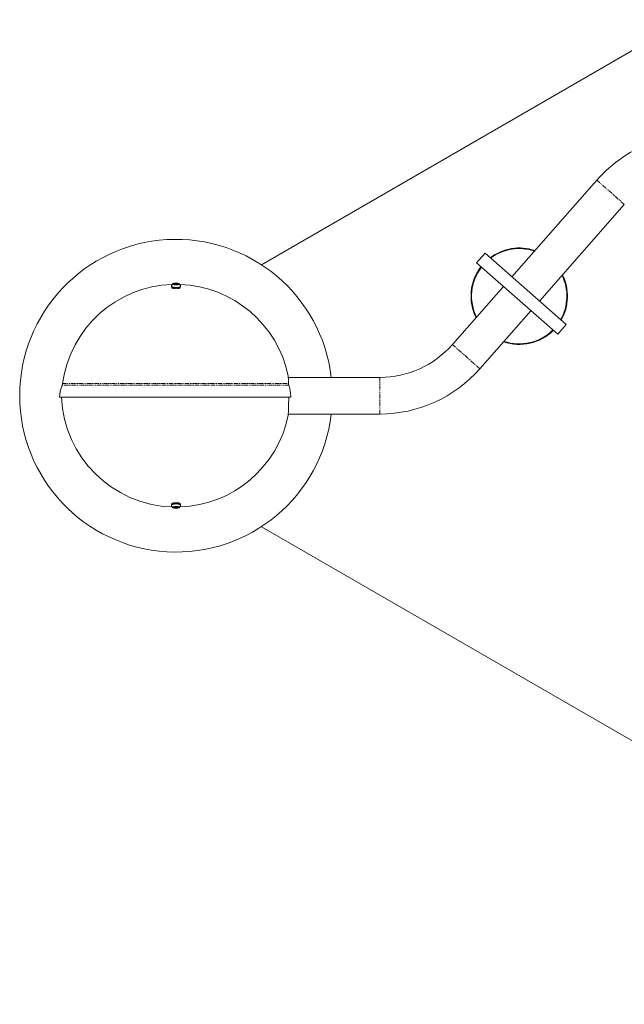
# Model space of a CAD drawing. Units: millimetres. Extents: x -3400 to 3400, y -3694 to 3694.
# Drawn here: x -243 to 697, y -946 to 584 of the extents above; entities that cross this region are included whole.
import ezdxf

# ---------------------------------------------------------------- set-up
doc = ezdxf.new("R2010")
doc.units = ezdxf.units.MM
doc.linetypes.add('PHANTOM', pattern=[12.7, 6.35, -1.27, 1.27, -1.27, 1.27, -1.27])

msp = doc.modelspace()

# ---------------------------------------------------------------- linework, layer by layer
at = {"color": 7, "linetype": 'Continuous', "lineweight": 15}
for p, q in [((1418.4, 945.9), (132.6, 203.6)), ((653.9, 335), (521.9, 184.7)), ((564.7, 147.1), (696.7, 297.4)), ((480.2, 221.3), (467, 206.3)), ((606.4, 110.5), (480.2, 221.3)), ((467, 206.3), (593.2, 95.4)), ((-6.5, 169.3), (-6.5, 168.8)), ((-6.5, 168.5), (-6.5, 167.9)), ((-2.6, 173.2), (-4, 173.3)), ((-3, 174), (-3.4, 174.3)), ((-3.4, 174.3), (-3.4, 174.3)), ((-2.8, 173.2), (-2.9, 173.8)), ((-1.5, 172.7), (-1.9, 173)), ((0.4, 172.9), (-0.6, 172.7)), ((2.7, 172.9), (1.3, 173)), ((2.9, 173.4), (2.8, 172.9)), ((4.2, 173.8), (3.2, 173.6)), ((3.3, 173), (3.3, 172.9)), ((5.5, 173.7), (5.4, 173.8)), ((6.5, 167.9), (6.5, 169.1)), ((508.7, 169.7), (429.5, 79.5)), ((-6.5, 167.9), (-6.5, 167.7)), ((-6.5, 167.7), (-6.4, 167.7)), ((472.3, 41.9), (551.5, 132.1)), ((593.2, 95.4), (606.4, 110.5)), ((316.8, 28.5), (174.5, 28.5)), ((-181, -2.5), (177.9, -2.5)), ((174.5, -28.5), (316.8, -28.5)), ((-6.5, -167.9), (-6.5, -168.5)), ((6.5, -169.2), (6.5, -167.9)), ((-6.5, -168.8), (-6.5, -169.2)), ((-4, -173.3), (-2.6, -173.2)), ((-3.4, -174.3), (-3, -174)), ((-3.4, -174.3), (-3.4, -174.3)), ((-2.9, -173.8), (-2.8, -173.2)), ((-1.9, -173), (-1.5, -172.7)), ((-0.6, -172.7), (0.4, -172.9)), ((1.3, -173), (2.7, -172.9)), ((2.8, -172.9), (2.9, -173.4)), ((3.2, -173.6), (4.2, -173.8)), ((3.3, -172.9), (3.3, -173)), ((5.5, -173.7), (5.4, -173.8)), ((132.6, -203.6), (1418.4, -945.9))]:
    msp.add_line(p, q, dxfattribs=at)
at = {"color": 8, "linetype": 'PHANTOM', "lineweight": 0}
for p, q in [((653.9, 335), (696.7, 297.4)), ((-4.3, 173.5), (-3.3, 173.8)), ((-4.2, 173.4), (-3.2, 173.7)), ((-2.6, 173.2), (-4, 173.3)), ((-3, 174), (-3.4, 174.3)), ((-3.2, 173.7), (-3.1, 173.2)), ((-2.7, 174.4), (-2.8, 173.2)), ((-2.7, 174.5), (-1.3, 174.4)), ((-2.7, 174.4), (-1.3, 174.3)), ((-1.6, 172.7), (-1.9, 173.1)), ((-1.3, 174.3), (-1.4, 172.7)), ((0.4, 172.9), (-0.6, 172.7)), ((-0.4, 174.4), (0.6, 174.7)), ((-0.4, 174.4), (0.6, 174.6)), ((-0.2, 172.8), (-0.4, 174.4)), ((0.6, 174.6), (0.9, 173)), ((1.5, 174.5), (1.2, 173)), ((2.7, 172.9), (1.3, 173)), ((1.5, 174.5), (1.9, 174.2)), ((1.6, 174.6), (1.9, 174.3)), ((1.9, 174.2), (1.6, 173)), ((2.5, 172.9), (2.6, 174.1)), ((2.6, 174.2), (4, 174.1)), ((2.6, 174.1), (4, 174)), ((2.9, 173.3), (3.3, 173)), ((2.9, 172.9), (2.9, 173.3)), ((3, 173.4), (3.4, 173.1)), ((4.3, 173.8), (3.3, 173.6)), ((4, 174), (4, 173.8)), ((1.4, 167.9), (0, 167.9)), ((429.5, 79.5), (472.3, 41.9)), ((175.2, 16.5), (-177.1, 16.5)), ((-176.4, 19.1), (174.8, 19.1)), ((316.8, 28.5), (316.8, -28.5)), ((-3.3, -173.8), (-4.3, -173.5)), ((-4.2, -173.4), (-4.2, -173.3)), ((-3.2, -173.7), (-4.2, -173.4)), ((-4, -173.3), (-2.6, -173.2)), ((-3.4, -174.3), (-3, -174)), ((-3.1, -173.2), (-3.2, -173.7)), ((-2.7, -174.4), (-2.8, -173.2)), ((-1.3, -174.3), (-2.7, -174.4)), ((-1.3, -174.4), (-2.7, -174.5)), ((-1.9, -173.1), (-1.6, -172.7)), ((-1.4, -172.7), (-1.3, -174.3)), ((-0.6, -172.7), (0.4, -172.9)), ((-0.4, -174.4), (-0.2, -172.8)), ((0.6, -174.7), (-0.4, -174.4)), ((0.6, -174.6), (-0.4, -174.4)), ((0.6, -174.6), (0.9, -173)), ((1.5, -174.5), (1.2, -173)), ((1.3, -173), (2.7, -172.9)), ((1.9, -174.2), (1.5, -174.5)), ((1.6, -173), (1.9, -174.2)), ((1.9, -174.3), (1.6, -174.6)), ((2.6, -174.1), (2.5, -172.9)), ((4, -174), (2.6, -174.1)), ((4, -174.1), (2.6, -174.2)), ((2.9, -173.3), (2.9, -172.9)), ((3.3, -173), (2.9, -173.3)), ((3.4, -173.1), (3, -173.4)), ((3.3, -173.6), (4.3, -173.8)), ((4, -173.8), (4, -174))]:
    msp.add_line(p, q, dxfattribs=at)
at = {"color": 8, "linetype": 'PHANTOM', "lineweight": 0, "flags": 128}
for points in [[(7, 170), (7, 170), (6.8, 169.6), (6.4, 169.3), (5.5, 168.9), (4.4, 168.7), (3, 168.4), (1.5, 168.3), (-0.1, 168.3), (-1.7, 168.3), (-3.2, 168.5), (-4.6, 168.7), (-5.7, 169), (-6.5, 169.3), (-6.9, 169.7), (-7, 170)], [(-5.4, 173.1), (-5.6, 173.5), (-5.5, 173.7)], [(5.5, 173.7), (5.5, 173.7), (5.6, 173.4), (5.2, 173), (4.6, 172.7), (3.7, 172.5), (2.5, 172.3), (1.2, 172.2), (-0.2, 172.2), (-1.6, 172.2), (-2.9, 172.4), (-4, 172.6), (-4.8, 172.8), (-5.4, 173.1)], [(-2.9, 173.8), (-2.9, 173.8), (-2.9, 173.8), (-2.9, 173.8), (-3, 173.7), (-3, 173.7), (-3.1, 173.7), (-3.2, 173.7)], [(4, 174), (4.1, 174), (4.2, 173.9), (4.3, 173.9), (4.3, 173.9), (4.3, 173.9), (4.3, 173.9)], [(4.3, 173.8), (4.3, 173.8), (4.2, 173.8)], [(-6.7, -169.5), (-6.1, -169.1), (-5.2, -168.8), (-3.9, -168.6), (-2.5, -168.4), (-0.9, -168.3), (0.7, -168.3), (2.3, -168.4), (3.7, -168.5), (5, -168.8), (6, -169.1), (6.6, -169.4), (7, -169.8), (7, -170)], [(-7, -170), (-7, -169.9), (-6.7, -169.5)], [(-5.5, -173.7), (-5.6, -173.6), (-5.5, -173.3), (-5.2, -173), (-4.5, -172.7), (-3.5, -172.5), (-2.3, -172.3), (-0.9, -172.2), (0.5, -172.2), (1.8, -172.2), (3.1, -172.4), (4.2, -172.6), (5, -172.9), (5.5, -173.2), (5.6, -173.5), (5.5, -173.7)], [(-4.2, -173.4), (-4.3, -173.4), (-4.3, -173.4), (-4.3, -173.3), (-4.3, -173.3)], [(-4, -173.3), (-4, -173.3), (-4, -173.3)]]:
    msp.add_lwpolyline(points, dxfattribs=at)
at = {"color": 7, "linetype": 'Continuous', "lineweight": 15, "flags": 128}
for points in [[(-6.5, 167.7), (-6.5, 168.3), (-6.5, 168.8)], [(-6.4, 167.6), (-6.5, 168.3), (-6.5, 168.8)], [(-4, 173.3), (-4, 173.3), (-4, 173.3)], [(-2.9, 173.9), (-2.9, 173.9), (-2.9, 173.8)], [(-2.6, 173.2), (-2.6, 173.2), (-2.6, 173.2)], [(-0.6, 172.7), (-0.6, 172.7), (-0.6, 172.7)], [(0.4, 172.9), (0.4, 172.9), (0.4, 172.9)], [(1.3, 173), (1.3, 173), (1.3, 173)], [(2.7, 172.9), (2.7, 172.9), (2.7, 172.9)], [(3.3, 173.6), (3.2, 173.6), (3.2, 173.6)], [(4.5, 174.3), (5.2, 174), (5.5, 173.7)], [(-6.4, 167.6), (-6, 167.3), (-5.3, 167), (-4.2, 166.7), (-2.9, 166.5), (-1.5, 166.4), (0.1, 166.3), (1.6, 166.4), (3.1, 166.5), (4.4, 166.7), (5.4, 167), (6.1, 167.3), (6.5, 167.7), (6.5, 167.9)], [(1.5, 167.9), (0.1, 167.9), (-1.3, 167.9)], [(6.5, -167.9), (6.5, -167.7), (6.1, -167.3), (5.4, -167), (4.3, -166.7), (3, -166.5), (1.6, -166.4), (0.1, -166.3), (-1.5, -166.4), (-3, -166.5), (-4.2, -166.7), (-5.3, -167), (-6, -167.3), (-6.4, -167.6), (-6.5, -167.9)], [(-1.7, -167.9), (-1.5, -167.9), (0.1, -167.9), (1.6, -167.9), (3.1, -168.1), (4.4, -168.3), (5.4, -168.5), (6.1, -168.9), (6.5, -169.2), (6.5, -169.3)], [(-6.4, -169.2), (-6.5, -168.8), (-6.5, -168.5)], [(-6.5, -169.3), (-6.5, -168.9), (-6.5, -168.7)], [(-6.4, -169.2), (-6, -168.8), (-6, -168.8)], [(-4.8, -174.2), (-5.2, -173.9), (-5.5, -173.7)], [(-3.3, -174.3), (-3.3, -174.3), (-3.3, -174.3)], [(-3.2, -173.7), (-3.1, -173.7), (-3, -173.7), (-3, -173.7), (-2.9, -173.8), (-2.9, -173.8), (-2.9, -173.8), (-2.9, -173.8)], [(-2.6, -173.2), (-2.6, -173.2), (-2.6, -173.2)], [(-0.6, -172.7), (-0.6, -172.7), (-0.6, -172.7)], [(0.4, -172.9), (0.4, -172.9), (0.4, -172.9)], [(1.3, -173), (1.3, -173), (1.3, -173)], [(2.7, -172.9), (2.7, -172.9), (2.7, -172.9)], [(4.3, -173.8), (4.3, -173.8), (4.2, -173.8)], [(5.4, -173.8), (4.8, -174.1), (4.4, -174.3)]]:
    msp.add_lwpolyline(points, dxfattribs=at)
at = {"color": 7, "linetype": 'Continuous', "lineweight": 15}
for centre, radius, start, end in [((809.4, 198.4), 207, 108.7064, 138.7064), ((0, 0), 243, 6.7354, 353.2646), ((533.4, 154.6), 75, 71.0401, 127.1695), ((533.4, 154.6), 74, 71.3585, 127.0114), ((533.4, 154.6), 75, 142.529, 206.3727), ((533.4, 154.6), 74, 142.5807, 206.0543), ((533.4, 154.6), 74, 330.4015, 26.0543), ((533.4, 154.6), 75, 330.2434, 26.3727), ((0, -5), 178, 91.9579, 172.2231), ((-5.6, 169.7), 0.975, 202.8818, 244.3913), ((-4.2, 172.5), 1.77, 106.3034, 135.6236), ((-4.3, 173.4), 0.109, 3, 69.1849), ((-4.2, 173.3), 0.166, 90.5552, 147.7158), ((-3.4, 174.2), 0.0901, 50.1198, 94.2422), ((-2.9, 173.4), 0.938, 80.3655, 118.4599), ((-2.5, 174.4), 0.193, 150.6949, 182.4942), ((-1.9, 173), 0.0901, 50.1198, 94.2422), ((-1.6, 172.6), 0.0901, 50.1198, 94.2422), ((3, 173.3), 0.105, 94.5763, 170.1804), ((3, 173.4), 0.0775, 173.8196, 238.4306), ((3.4, 173), 0.105, 94.5763, 170.1804), ((0, -5), 178, 11.5038, 88.026), ((533.4, 154.6), 75, 251.0401, 314.8839), ((533.4, 154.6), 74, 251.3585, 314.8321), ((316.8, 178.5), 150, 270, 318.7064), ((316.8, 178.5), 207, 270, 318.7064), ((-133, -2.5), 48, 156.7025, 180), ((-186.3, 20.4), 10, 336.7025, 352.2231), ((0, 5), 178, 182.4149, 268.0231), ((0, 5), 178, 271.9527, 348.4956), ((-3.4, -174.2), 0.0901, 265.7578, 309.8802), ((-3, -173.9), 0.0901, 265.7578, 309.8802), ((-1.9, -173), 0.0901, 265.7578, 309.8802), ((-1.6, -172.6), 0.0901, 265.7578, 309.8802), ((3.1, -173.3), 0.164, 202.304, 251.2422), ((3.4, -173), 0.105, 189.8196, 265.4237), ((4, -173.5), 0.504, 264.0422, 308.2882), ((4.2, -174), 0.193, 177.5058, 209.3051)]:
    msp.add_arc(centre, radius, start, end, dxfattribs=at)
at = {"color": 8, "linetype": 'PHANTOM', "lineweight": 0}
for centre, radius, start, end in [((-3.3, 173.7), 0.109, 3, 69.1849), ((-3, 173.9), 0.0893, 9.6283, 94.3841), ((-1.1, 177.9), 3.58, 265.898, 281.6154), ((-1.1, 174.3), 0.193, 150.6949, 182.4942), ((-0.5, 174.3), 0.109, 3, 69.1849), ((0.5, 174.6), 0.109, 3, 69.1849), ((1, 173.3), 1.35, 68.9156, 104.1753), ((1.6, 174.5), 0.105, 94.5763, 170.1804), ((2, 174.2), 0.105, 94.5763, 170.1804), ((2.5, 175.6), 1.52, 242.8922, 271.1746), ((2.8, 174.1), 0.193, 150.6949, 182.4942), ((4.2, 174), 0.193, 150.6949, 182.4942), ((-4.3, -173.4), 0.109, 290.8151, 357), ((-2.9, -173.2), 1.13, 247.5059, 277.6259), ((-2.5, -174.4), 0.193, 177.5058, 209.3051), ((-1.1, -174.3), 0.193, 177.5058, 209.3051), ((-1.1, -177.9), 3.58, 78.3846, 94.102), ((-0.5, -174.3), 0.109, 290.8151, 357), ((1, -173.3), 1.35, 255.8247, 291.0844), ((0.5, -174.6), 0.109, 290.8151, 357), ((1.6, -174.5), 0.105, 189.8196, 265.4237), ((2.5, -175.6), 1.52, 88.8254, 117.1078), ((2, -174.2), 0.105, 189.8196, 265.4237), ((2.8, -174.1), 0.193, 177.5058, 209.3051), ((3, -173.3), 0.105, 189.8196, 265.4237), ((3, -173.4), 0.0775, 121.5694, 186.1804), ((3.2, -173.5), 0.0508, 225.0507, 283.0979)]:
    msp.add_arc(centre, radius, start, end, dxfattribs=at)
at = {"color": 7, "linetype": 'Continuous', "lineweight": 15}
for points, knots in [([(-5.4, 173.9), (-5.7, 173.5), (-6.1, 172.9), (-6.5, 172), (-6.8, 171.1), (-7, 170.4), (-7, 170), (-7, 170)], [0, 0, 0, 0, 0.3527417, 0.4969069, 0.7372406, 0.9901104, 1, 1, 1, 1]), ([(-6.9, 170), (-7, 170), (-7, 169.7), (-6.9, 169.4), (-6.7, 169.2), (-6.7, 169.2)], [0, 0, 0, 0, 0.1950265, 0.7831814, 1, 1, 1, 1]), ([(0, 167.9), (-0.2, 167.9), (-0.9, 167.9), (-2, 167.9), (-3.2, 168.1), (-4.3, 168.3), (-5.5, 168.5), (-5.9, 168.8), (-6.2, 169)], [0, 0, 0, 0, 0.079023, 0.235119, 0.394527, 0.553935, 0.710031, 1, 1, 1, 1]), ([(-5, 173.4), (-5.4, 173.7), (-5.2, 174), (-3.9, 174.6), (-2.7, 174.8), (-0.1, 174.9), (1.4, 174.9), (3.8, 174.6), (4.6, 174.3), (5, 174)], [0, 0, 0, 0, 0.25, 0.25, 0.5, 0.5, 0.75, 0.75, 1, 1, 1, 1]), ([(-4.4, 173.4), (-4.4, 173.4), (-4.4, 173.4), (-4.4, 173.4), (-4.4, 173.4), (-4.4, 173.5), (-4.4, 173.5), (-4.3, 173.5), (-4.3, 173.5)], [0, 0, 0, 0, 0.125646, 0.249491, 0.373716, 0.50048, 0.749495, 1, 1, 1, 1]), ([(-4, 173.3), (-4, 173.3), (-4.1, 173.3), (-4.1, 173.3), (-4.2, 173.3), (-4.3, 173.3), (-4.4, 173.4), (-4.4, 173.4), (-4.4, 173.4)], [0, 0, 0, 0, 0.125646, 0.249491, 0.373716, 0.50048, 0.749495, 1, 1, 1, 1]), ([(-3.4, 174.3), (-3.4, 174.3), (-3.4, 174.3), (-3.4, 174.3), (-3.4, 174.4), (-3.4, 174.4), (-3.4, 174.4), (-3.3, 174.4), (-3.2, 174.5), (-3, 174.5), (-2.9, 174.5), (-2.8, 174.5), (-2.7, 174.5)], [0, 0, 0, 0, 0.063067, 0.125091, 0.18717, 0.250396, 0.375112, 0.500261, 0.624978, 0.750127, 0.874956, 1, 1, 1, 1]), ([(-3, 173.9), (-3, 173.9), (-3, 173.9), (-3, 173.9), (-3, 173.9), (-3, 174), (-3, 174), (-3, 174)], [0, 0, 0, 0, 0.202075, 0.4008676, 0.5986128, 0.7975806, 1, 1, 1, 1]), ([(-1.9, 173.1), (-2, 173.1), (-2, 173.1), (-2, 173.1), (-2.1, 173.1), (-2.1, 173.1), (-2.2, 173.2), (-2.3, 173.2), (-2.4, 173.2), (-2.5, 173.2), (-2.6, 173.2)], [0, 0, 0, 0, 0.101071, 0.200508, 0.299423, 0.398948, 0.500192, 0.667546, 0.832405, 1, 1, 1, 1]), ([(-0.6, 172.7), (-0.6, 172.7), (-0.6, 172.7), (-0.7, 172.7), (-0.8, 172.6), (-0.9, 172.6), (-1, 172.6), (-1.1, 172.6), (-1.3, 172.7), (-1.4, 172.7), (-1.5, 172.7), (-1.5, 172.7), (-1.6, 172.7)], [0, 0, 0, 0, 0.063067, 0.125091, 0.18717, 0.250396, 0.375112, 0.500261, 0.624978, 0.750127, 0.874956, 1, 1, 1, 1]), ([(0, 167.9), (0.5, 167.9), (1.2, 167.9), (2.2, 168), (3, 168), (3.8, 168.1), (4.6, 168.3), (5.3, 168.5), (5.8, 168.7), (6.3, 168.9), (6.6, 169.1), (6.9, 169.5), (7, 169.8), (7, 170), (6.9, 170)], [0, 0, 0, 0, 0.139385, 0.19334, 0.281291, 0.368931, 0.459352, 0.549534, 0.63838, 0.725343, 0.811037, 0.895211, 0.975988, 1, 1, 1, 1]), ([(1.3, 173), (1.3, 173), (1.2, 173), (1.1, 173), (1, 173), (0.9, 173), (0.8, 173), (0.7, 173), (0.5, 172.9), (0.5, 172.9), (0.4, 172.9)], [0, 0, 0, 0, 0.101071, 0.200508, 0.299423, 0.398948, 0.500192, 0.667546, 0.832405, 1, 1, 1, 1]), ([(3.4, 173.1), (3.4, 173.1), (3.4, 173), (3.4, 173), (3.4, 173), (3.4, 173), (3.4, 173), (3.3, 172.9), (3.2, 172.9), (3, 172.9), (2.9, 172.9), (2.8, 172.9), (2.7, 172.9)], [0, 0, 0, 0, 0.063067, 0.125091, 0.18717, 0.250396, 0.375112, 0.500261, 0.624978, 0.750127, 0.874956, 1, 1, 1, 1]), ([(3.3, 173.6), (3.2, 173.6), (3.2, 173.6), (3.1, 173.6), (3.1, 173.5), (3.1, 173.5), (3, 173.5), (3, 173.5), (3, 173.4), (3, 173.4), (3, 173.4)], [0, 0, 0, 0, 0.101071, 0.200508, 0.299423, 0.398948, 0.500192, 0.667546, 0.832405, 1, 1, 1, 1]), ([(4.4, 174), (4.4, 174), (4.4, 174), (4.4, 174), (4.4, 173.9), (4.4, 173.9), (4.4, 173.9), (4.3, 173.8), (4.3, 173.8)], [0, 0, 0, 0, 0.099345, 0.200619, 0.400114, 0.600303, 0.79998, 1, 1, 1, 1]), ([(7, 170), (7, 170), (7, 170.4), (6.8, 171.3), (6.3, 172.5), (5.9, 173.3), (5.5, 173.7), (5.5, 173.7)], [0, 0, 0, 0, 0.010342, 0.316785, 0.638072, 0.972649, 1, 1, 1, 1]), ([(174.8, 19.1), (174.7, 20.2), (174.7, 22.5), (174.6, 25.4), (174.5, 27.8), (174.5, 29.5), (174.4, 30.3), (174.4, 30.6), (174.4, 30.5), (174.4, 30.5)], [0, 0, 0, 0, 0.163647, 0.330932, 0.516738, 0.707937, 0.852684, 0.99993, 1, 1, 1, 1]), ([(178.3, 0.5), (178.2, 1.9), (178.1, 3.3), (177.7, 6.1), (177.5, 7.5), (177.1, 9.5), (177, 10.2), (176.7, 11.5), (176.5, 12.2), (176, 14.1), (175.6, 15.3), (175.2, 16.5)], [0, 0, 0, 0, 0.25, 0.25, 0.5, 0.5, 0.625, 0.625, 0.75, 0.75, 1, 1, 1, 1]), ([(177.9, -2.5), (177.9, -2.5), (177.9, -2.5), (178, -2.4), (178, -2.4), (178.1, -2.2), (178.1, -2.1), (178.2, -1.9), (178.2, -1.8), (178.3, -1.5), (178.3, -1.4), (178.3, -1), (178.3, -0.9), (178.3, -0.3), (178.3, 0.1), (178.3, 0.5)], [0, 0, 0, 0, 0.125, 0.125, 0.25, 0.25, 0.375, 0.375, 0.5, 0.5, 0.625, 0.625, 0.75, 0.75, 1, 1, 1, 1]), ([(174.4, -30.5), (174.4, -30.4), (174.4, -30.3), (174.5, -29.2), (174.5, -27.4), (174.6, -24.7), (174.7, -21.3), (174.8, -17.3), (174.9, -12.8), (175.1, -8.4), (175.2, -4.8), (175.2, -2.9), (175.2, -2.4)], [0, 0, 0, 0, 0.098046, 0.198297, 0.309584, 0.424097, 0.535408, 0.649945, 0.761299, 0.875879, 0.963207, 1, 1, 1, 1]), ([(0.1, -167.9), (0, -167.9), (-0.6, -167.9), (-2.1, -167.9), (-3.8, -168.1), (-5.1, -168.5), (-6, -168.8), (-6.3, -169), (-6.4, -169.1)], [0, 0, 0, 0, 0.013237, 0.249836, 0.524075, 0.695534, 0.890554, 1, 1, 1, 1]), ([(6.6, -169.3), (6.4, -169.1), (6, -168.8), (5, -168.4), (3.7, -168.1), (2.1, -167.9), (0.7, -167.9), (0.1, -167.9)], [0, 0, 0, 0, 0.194579, 0.376229, 0.530626, 0.779755, 1, 1, 1, 1]), ([(-6.4, -169.1), (-6.5, -169.2), (-6.9, -169.4), (-7, -169.7), (-7, -170)], [0, 0, 0, 0, 0.311183, 1, 1, 1, 1]), ([(-7, -170), (-6.9, -170.1), (-6.9, -170.6), (-6.7, -171.4), (-6.4, -172.3), (-5.9, -173.2), (-5.6, -173.7), (-5.4, -173.9)], [0, 0, 0, 0, 0.092148, 0.36386, 0.558309, 0.774128, 1, 1, 1, 1]), ([(5, -174), (4.6, -174.3), (3.8, -174.6), (1.4, -174.9), (-0.1, -174.9), (-2.7, -174.8), (-3.9, -174.6), (-5.2, -174), (-5.4, -173.7), (-5, -173.4)], [0, 0, 0, 0, 0.25, 0.25, 0.5, 0.5, 0.75, 0.75, 1, 1, 1, 1]), ([(-4.4, -173.5), (-4.4, -173.5), (-4.4, -173.4), (-4.4, -173.4), (-4.4, -173.4), (-4.4, -173.4), (-4.4, -173.4), (-4.3, -173.3), (-4.1, -173.3), (-4, -173.3), (-4, -173.3)], [0, 0, 0, 0, 0.083971, 0.166618, 0.249411, 0.33381, 0.500066, 0.6669, 0.833307, 1, 1, 1, 1]), ([(-3.4, -174.4), (-3.4, -174.4), (-3.4, -174.4), (-3.4, -174.4), (-3.5, -174.3), (-3.4, -174.3), (-3.4, -174.3)], [0, 0, 0, 0, 0.165489, 0.334189, 0.666809, 1, 1, 1, 1]), ([(-3, -174), (-3, -174), (-3, -174), (-3, -173.9), (-3, -173.9), (-3, -173.9), (-3, -173.9), (-3.1, -173.8), (-3.2, -173.8), (-3.2, -173.8), (-3.3, -173.8)], [0, 0, 0, 0, 0.101071, 0.200508, 0.299423, 0.398948, 0.500192, 0.667546, 0.832405, 1, 1, 1, 1]), ([(-2.6, -173.2), (-2.6, -173.2), (-2.5, -173.2), (-2.4, -173.2), (-2.3, -173.2), (-2.3, -173.2), (-2.2, -173.2), (-2.1, -173.1), (-2, -173.1), (-2, -173.1), (-1.9, -173.1)], [0, 0, 0, 0, 0.101071, 0.200508, 0.299423, 0.398948, 0.500192, 0.667546, 0.832405, 1, 1, 1, 1]), ([(-1.6, -172.7), (-1.5, -172.7), (-1.5, -172.7), (-1.5, -172.7), (-1.5, -172.7), (-1.4, -172.7), (-1.3, -172.7), (-1.1, -172.6), (-1, -172.6), (-0.8, -172.6), (-0.7, -172.7), (-0.6, -172.7), (-0.6, -172.7)], [0, 0, 0, 0, 0.063067, 0.125091, 0.18717, 0.250396, 0.375112, 0.500261, 0.624978, 0.750127, 0.874956, 1, 1, 1, 1]), ([(0.4, -172.9), (0.5, -172.9), (0.5, -172.9), (0.6, -172.9), (0.7, -173), (0.7, -173), (0.9, -173), (1, -173), (1.2, -173), (1.3, -173), (1.3, -173)], [0, 0, 0, 0, 0.101071, 0.200508, 0.299423, 0.398948, 0.500192, 0.667546, 0.832405, 1, 1, 1, 1]), ([(2.7, -172.9), (2.7, -172.9), (2.8, -172.9), (2.9, -172.9), (2.9, -172.9), (3, -172.9), (3.2, -172.9), (3.3, -172.9), (3.4, -173), (3.4, -173), (3.5, -173), (3.4, -173.1), (3.4, -173.1)], [0, 0, 0, 0, 0.063067, 0.125091, 0.18717, 0.250396, 0.375112, 0.500261, 0.624978, 0.750127, 0.874956, 1, 1, 1, 1]), ([(3, -173.4), (3, -173.5), (3, -173.5), (3, -173.5), (3, -173.5), (3.1, -173.5), (3.2, -173.6), (3.2, -173.6), (3.3, -173.6)], [0, 0, 0, 0, 0.110025, 0.22096, 0.333656, 0.556772, 0.776562, 1, 1, 1, 1]), ([(4.4, -174), (4.4, -174), (4.4, -174), (4.4, -174), (4.3, -174), (4.2, -174), (4.1, -174.1), (4, -174.1), (4, -174.1)], [0, 0, 0, 0, 0.125646, 0.249491, 0.373716, 0.50048, 0.749495, 1, 1, 1, 1]), ([(4.3, -173.8), (4.3, -173.8), (4.3, -173.9), (4.4, -173.9), (4.4, -173.9), (4.4, -173.9), (4.4, -173.9), (4.4, -174), (4.4, -174)], [0, 0, 0, 0, 0.125646, 0.249491, 0.373716, 0.50048, 0.749495, 1, 1, 1, 1]), ([(5.5, -173.7), (5.8, -173.3), (6.3, -172.5), (6.8, -171.2), (6.9, -170.4), (7, -170)], [0, 0, 0, 0, 0.369294, 0.709132, 1, 1, 1, 1]), ([(6.9, -169.8), (6.9, -169.6), (6.9, -169.4), (6.7, -169.3), (6.6, -169.3)], [0, 0, 0, 0, 0.916674, 1, 1, 1, 1])]:
    msp.add_open_spline(points, degree=3, knots=knots, dxfattribs=at)
at = {"color": 8, "linetype": 'PHANTOM', "lineweight": 0}
for points, knots in [([(5, 174), (5.4, 173.7), (5.2, 173.4), (3.9, 172.8), (2.7, 172.6), (0.1, 172.4), (-1.4, 172.5), (-3.8, 172.8), (-4.6, 173), (-5, 173.4)], [0, 0, 0, 0, 0.25, 0.25, 0.5, 0.5, 0.75, 0.75, 1, 1, 1, 1]), ([(-3.3, 173.8), (-3.2, 173.8), (-3.2, 173.8), (-3.1, 173.8), (-3.1, 173.8), (-3.1, 173.8), (-3, 173.9), (-3, 173.9)], [0, 0, 0, 0, 0.202065, 0.400862, 0.598617, 0.79759, 1, 1, 1, 1]), ([(-1.3, 174.4), (-1.3, 174.4), (-1.2, 174.4), (-1.1, 174.4), (-1, 174.4), (-0.9, 174.4), (-0.8, 174.4), (-0.7, 174.4), (-0.5, 174.4), (-0.5, 174.4), (-0.4, 174.4)], [0, 0, 0, 0, 0.101071, 0.200508, 0.299423, 0.398948, 0.500192, 0.667546, 0.832405, 1, 1, 1, 1]), ([(0.6, 174.7), (0.6, 174.7), (0.6, 174.7), (0.7, 174.7), (0.8, 174.7), (0.9, 174.7), (1, 174.7), (1.1, 174.7), (1.3, 174.7), (1.4, 174.7), (1.5, 174.7), (1.5, 174.6), (1.6, 174.6)], [0, 0, 0, 0, 0.063067, 0.1250914, 0.1871699, 0.2503963, 0.3751123, 0.5002615, 0.6249777, 0.7501269, 0.8749563, 1, 1, 1, 1]), ([(1.9, 174.3), (2, 174.3), (2, 174.3), (2, 174.3), (2.1, 174.2), (2.1, 174.2), (2.2, 174.2), (2.3, 174.2), (2.4, 174.2), (2.5, 174.2), (2.6, 174.2)], [0, 0, 0, 0, 0.1010712, 0.200508, 0.2994235, 0.3989481, 0.5001919, 0.667546, 0.832405, 1, 1, 1, 1]), ([(4, 174.1), (4, 174.1), (4.1, 174.1), (4.1, 174.1), (4.2, 174), (4.3, 174), (4.3, 174), (4.3, 174), (4.4, 174)], [0, 0, 0, 0, 0.168007, 0.333236, 0.498609, 0.66704, 0.834843, 1, 1, 1, 1]), ([(-5.5, -168.7), (-5.4, -168.6), (-5.1, -168.4), (-4.3, -168.3), (-3.2, -168.1), (-2.2, -168), (-1.5, -167.9), (-1.3, -167.9)], [0, 0, 0, 0, 0.1525201, 0.3893684, 0.631243, 0.8731175, 1, 1, 1, 1]), ([(-5, -173.4), (-4.6, -173), (-3.8, -172.8), (-1.4, -172.5), (0.1, -172.4), (2.7, -172.6), (3.9, -172.8), (5.2, -173.4), (5.4, -173.7), (5, -174)], [0, 0, 0, 0, 0.25, 0.25, 0.5, 0.5, 0.75, 0.75, 1, 1, 1, 1]), ([(-4.3, -173.5), (-4.3, -173.5), (-4.3, -173.5), (-4.4, -173.5), (-4.4, -173.5), (-4.4, -173.5), (-4.4, -173.5)], [0, 0, 0, 0, 0.251869, 0.499574, 0.747495, 1, 1, 1, 1]), ([(-2.7, -174.5), (-2.7, -174.5), (-2.8, -174.5), (-2.9, -174.5), (-2.9, -174.5), (-3, -174.5), (-3.2, -174.5), (-3.3, -174.4), (-3.3, -174.4), (-3.4, -174.4), (-3.4, -174.4)], [0, 0, 0, 0, 0.100867, 0.200066, 0.299352, 0.400474, 0.59994, 0.800099, 0.900844, 1, 1, 1, 1]), ([(-0.4, -174.4), (-0.5, -174.4), (-0.5, -174.4), (-0.6, -174.4), (-0.7, -174.4), (-0.7, -174.4), (-0.9, -174.4), (-1, -174.4), (-1.2, -174.4), (-1.3, -174.4), (-1.3, -174.4)], [0, 0, 0, 0, 0.101071, 0.200508, 0.299423, 0.398948, 0.500192, 0.667546, 0.832405, 1, 1, 1, 1]), ([(1.6, -174.6), (1.5, -174.6), (1.5, -174.6), (1.5, -174.7), (1.5, -174.7), (1.4, -174.7), (1.3, -174.7), (1.1, -174.7), (1, -174.7), (0.8, -174.7), (0.7, -174.7), (0.6, -174.7), (0.6, -174.7)], [0, 0, 0, 0, 0.063067, 0.125091, 0.18717, 0.250396, 0.375112, 0.500261, 0.624978, 0.750127, 0.874956, 1, 1, 1, 1]), ([(2.6, -174.2), (2.6, -174.2), (2.5, -174.2), (2.4, -174.2), (2.3, -174.2), (2.3, -174.2), (2.2, -174.2), (2.1, -174.2), (2, -174.3), (2, -174.3), (1.9, -174.3)], [0, 0, 0, 0, 0.101071, 0.200508, 0.299423, 0.398948, 0.500192, 0.667546, 0.832405, 1, 1, 1, 1]), ([(3, -173.4), (3, -173.4), (3, -173.4), (3, -173.4), (3, -173.4)], [0, 0, 0, 0, 0.504248, 1, 1, 1, 1])]:
    msp.add_open_spline(points, degree=3, knots=knots, dxfattribs=at)
at = {"color": 7, "linetype": 'Continuous', "lineweight": 15}
msp.add_open_spline([(174.8, 19.1), (174.8, 18.2), (174.9, 17.4), (175.2, 16.5)], degree=3, dxfattribs=at)

doc.saveas('drawing.dxf')
